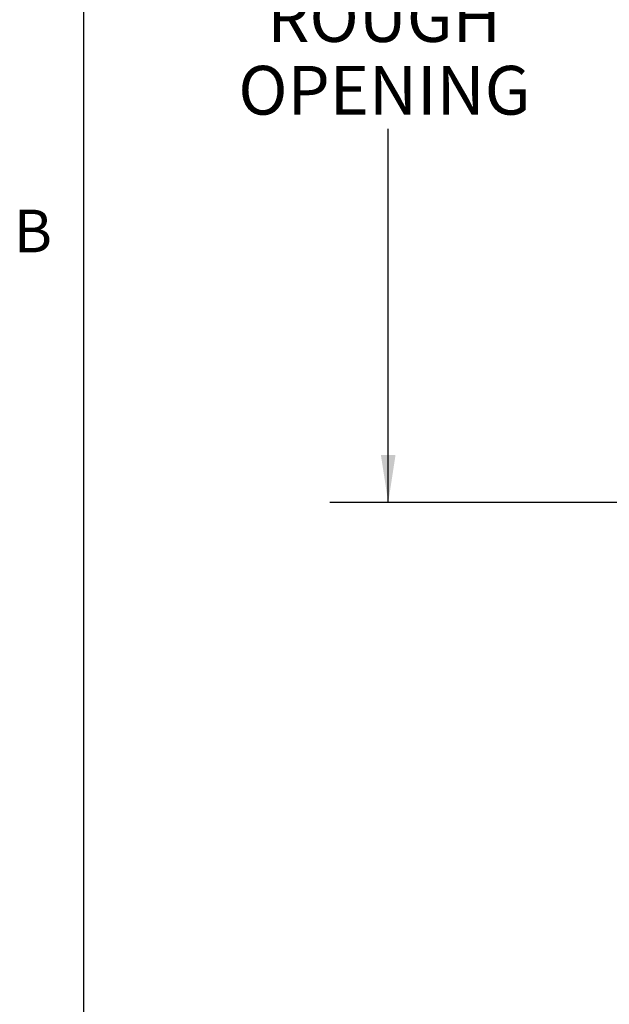
# Paper-space layout 'Top Level(2)' of a CAD drawing. Units: inches. Extents: x 10 to 812, y 15 to 629.
# Drawn here: x 17 to 92, y 371 to 497 of the extents above; entities that cross this region are included whole.
import ezdxf

# ---------------------------------------------------------------- set-up
doc = ezdxf.new("R2010")
doc.units = ezdxf.units.IN
doc.header["$MEASUREMENT"] = 0
doc.layers.add('FORMAT', color=7, linetype='Continuous')
doc.styles.add('SLDTEXTSTYLE0', font='TXT', dxfattribs={"width": 0.605})
doc.dimstyles.new('SLDDIMSTYLE8', dxfattribs={"dimtxt": 6.066895, "dimasz": 6.066895, "dimexe": 0, "dimexo": 0.0625, "dimgap": 1.516724, "dimtad": 0, "dimtih": 1, "dimtoh": 1, "dimdec": 0, "dimlfac": 0.8, "dimrnd": 1e-09, "dimzin": 12, "dimdsep": 46, "dimtxsty": 'SLDTEXTSTYLE0', "dimsah": 1, "dimcen": 0.09, "dimadec": 0, "dimazin": 3, "dimtfac": 1, "dimtdec": 0, "dimtofl": 0, "dimtmove": 0, "dimatfit": 3, "dimfxl": 1, "dimfrac": 2, "dimtolj": 1, "dimtzin": 12, "dimarcsym": 0})

# ---------------------------------------------------------------- blocks, each defined once
blk = doc.blocks.new('_D_11')
at = {"layer": 'FORMAT', "ltscale": 75}
for p, q in [((96.14, 558.91), (56.3, 558.91)), ((63.8, 558.91), (63.8, 511.02)), ((63.8, 435.16), (63.8, 483.06)), ((96.14, 435.16), (56.3, 435.16))]:
    blk.add_line(p, q, dxfattribs=at)
for points in [[(63.8, 558.91), (62.86, 552.85), (64.73, 552.85)], [(63.8, 435.16), (64.73, 441.23), (62.86, 441.23)]]:
    blk.add_solid(points, dxfattribs=at)
at = {"layer": 'FORMAT', "ltscale": 75, "char_height": 6.25, "attachment_point": 1, "style": 'SLDTEXTSTYLE0'}
for s, insert in [('"', (70.62, 509.75, -10.52)), ('ROUGH', (48.29, 500.44, -10.52)), ('OPENING', (44.58, 491.12, -10.52))]:
    blk.add_mtext(s, dxfattribs=dict(at, insert=insert))

psp = doc.layouts.new('Top Level(2)')

# ---------------------------------------------------------------- linework, layer by layer
at = {"color": 8, "linetype": 'Continuous', "lineweight": 0, "ltscale": 75, "true_color": 0x808080}
psp.add_line((24.744525, 614.4054878), (24.744525, 29.4054878), dxfattribs=at)
at = {"layer": 'FORMAT', "ltscale": 75}
psp.add_line((24.744525, 614.4054878), (24.744525, 29.4054878), dxfattribs=at)

# ---------------------------------------------------------------- texts
at = {"layer": 'FORMAT', "ltscale": 75, "insert": (15.8104277, 472.689336), "char_height": 5.46875, "attachment_point": 1, "style": 'SLDTEXTSTYLE0'}
psp.add_mtext('B', dxfattribs=at)

# ---------------------------------------------------------------- dimensions: what is measured, and where the dimension line sits
at = {"layer": 'FORMAT', "ltscale": 75}
dim = psp.add_linear_dim(base=(63.7972061, 435.1643606), p1=(103.6372651, 558.9143606), p2=(103.6372651, 435.1643606), angle=90, text='       "\\PROUGH\\POPENING', dimstyle='SLDDIMSTYLE8', dxfattribs=at)
dim.commit()
dim.dimension.update_dxf_attribs({"geometry": '_D_11', "text_midpoint": (63.7972061, 497.0393606), "dimtype": 160})

doc.saveas('drawing.dxf')
